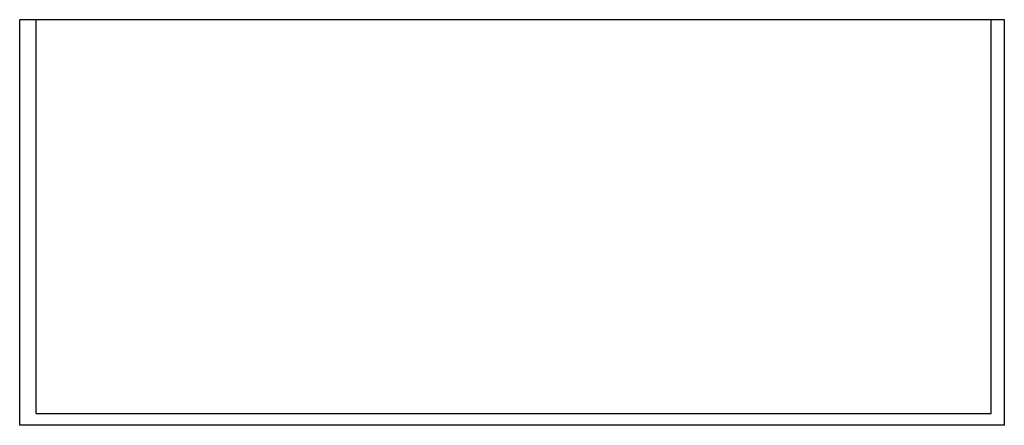
# Model space of a CAD drawing. Units: inches. Extents: x 460 to 1469, y 689 to 1142.
# Drawn here: x 932 to 1057, y 1058 to 1109 of the extents above; entities that cross this region are included whole.
import ezdxf

# ---------------------------------------------------------------- set-up
doc = ezdxf.new("R2010")
doc.units = ezdxf.units.IN
doc.header["$MEASUREMENT"] = 0
doc.layers.add('Edges', color=7, linetype='Continuous')

# ---------------------------------------------------------------- blocks, each defined once
blk = doc.blocks.new('balcony railings pl')
at = {"layer": 'Edges'}
for p, q in [((803.81, 1057.83), (803.81, 1109.23)), ((805.89, 1109.23), (803.81, 1109.23)), ((805.89, 1059.32), (805.89, 1109.23)), ((927, 1109.23), (805.89, 1109.23)), ((927, 1059.32), (927, 1109.23)), ((928.67, 1109.23), (927, 1109.23)), ((928.67, 1057.83), (928.67, 1109.23)), ((805.89, 1059.32), (927, 1059.32)), ((928.67, 1057.83), (803.81, 1057.83))]:
    blk.add_line(p, q, dxfattribs=at)

msp = doc.modelspace()

# ---------------------------------------------------------------- block references
msp.add_blockref('balcony railings pl', (127.99, 0))

doc.saveas('drawing.dxf')
